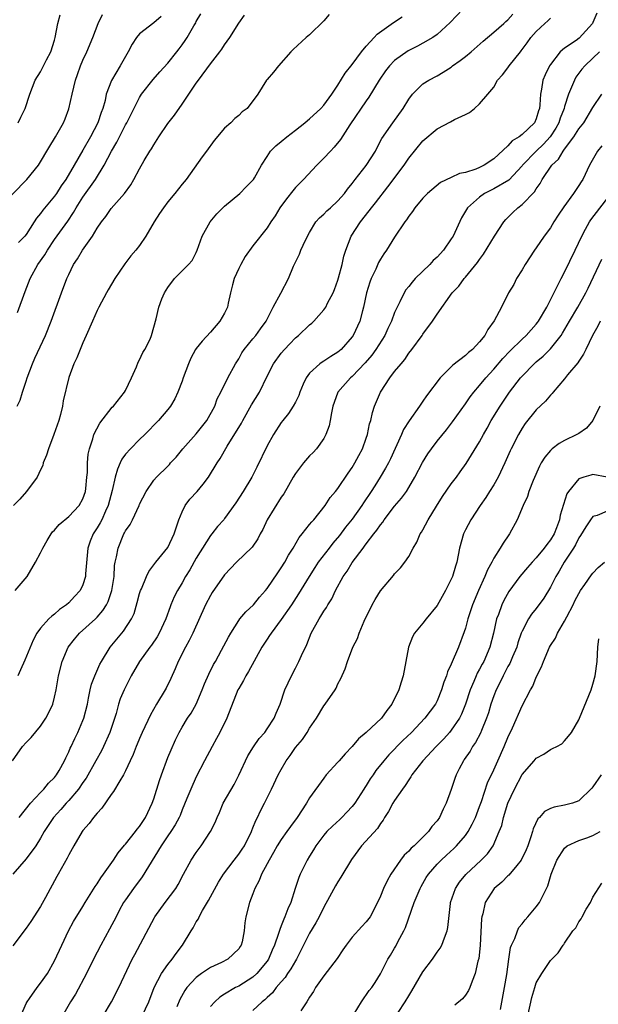
# Model space of a CAD drawing. Units: inches. Extents: x 2577000 to 2580000, y 1560000 to 1562081.
# Drawn here: x 2578294 to 2578376, y 1560527 to 1560666 of the extents above; entities that cross this region are included whole.
import ezdxf

# ---------------------------------------------------------------- set-up
doc = ezdxf.new("R2010")
doc.units = ezdxf.units.IN
doc.header["$MEASUREMENT"] = 0
doc.layers.add('LD25771560_2ft', color=8, linetype='Continuous')

msp = doc.modelspace()

# ---------------------------------------------------------------- linework, layer by layer
at = {"layer": 'LD25771560_2ft'}
for points, elevation in [([(2578291.12, 1560639), (2578295.07, 1560643), (2578296.71, 1560645), (2578298.31, 1560647.69), (2578299, 1560648.76), (2578299.14, 1560649), (2578300.25, 1560651), (2578300.48, 1560651.52), (2578301, 1560652.93), (2578301.46, 1560655), (2578301.94, 1560657), (2578302.22, 1560657.78), (2578302.67, 1560659), (2578303, 1560659.83), (2578303.57, 1560661), (2578304.4, 1560663), (2578305.13, 1560665), (2578305.75, 1560666.25)], 8492), ([(2578293.06, 1560561), (2578294.46, 1560563), (2578295, 1560563.58), (2578295.71, 1560564.29), (2578297, 1560565.88), (2578297.75, 1560567), (2578298.18, 1560567.82), (2578298.73, 1560569), (2578299, 1560569.97), (2578299.24, 1560571), (2578299.57, 1560573), (2578300.08, 1560575), (2578300.93, 1560577), (2578301.83, 1560578.17), (2578302.53, 1560579), (2578304.76, 1560581), (2578305, 1560581.23), (2578305.83, 1560582.17), (2578306.32, 1560583), (2578306.55, 1560583.45), (2578307.09, 1560585), (2578307.4, 1560587), (2578307.48, 1560588.52), (2578307.57, 1560589), (2578307.76, 1560589.76), (2578307.96, 1560591), (2578308.78, 1560593), (2578308.87, 1560593.13), (2578309, 1560593.44), (2578309.66, 1560594.34), (2578310, 1560595), (2578310.92, 1560597), (2578311, 1560597.21), (2578311.91, 1560599), (2578313, 1560600.56), (2578313.37, 1560601), (2578315, 1560602.57), (2578315.21, 1560602.79), (2578315.38, 1560603), (2578316.16, 1560603.84), (2578317.11, 1560605), (2578319, 1560607.09), (2578320.51, 1560609), (2578321.62, 1560611), (2578321.97, 1560612.03), (2578322.49, 1560613), (2578323.46, 1560615), (2578324.54, 1560617), (2578325, 1560617.7), (2578325.45, 1560618.55), (2578325.76, 1560619), (2578327, 1560620.53), (2578327.4, 1560621), (2578328.07, 1560621.93), (2578328.87, 1560623), (2578329, 1560623.29), (2578329.87, 1560625), (2578330.94, 1560626.94), (2578332.04, 1560629), (2578332.74, 1560630.74), (2578333.57, 1560632.43), (2578333.77, 1560633), (2578334.43, 1560634.43), (2578335, 1560635.49), (2578335.9, 1560637), (2578336.41, 1560637.59), (2578337, 1560638.09), (2578337.45, 1560638.55), (2578337.96, 1560639), (2578339, 1560639.96), (2578339.92, 1560641), (2578340.37, 1560641.63), (2578341, 1560642.4), (2578341.45, 1560643), (2578343, 1560644.98), (2578344.28, 1560647), (2578344.52, 1560647.48), (2578345.21, 1560648.79), (2578346.76, 1560651), (2578348.2, 1560653), (2578349, 1560654.32), (2578349.52, 1560655), (2578351, 1560656.47), (2578351.81, 1560657), (2578353, 1560657.62), (2578353.87, 1560658.13), (2578355, 1560658.85), (2578355.18, 1560659), (2578356.25, 1560659.75), (2578357, 1560660.34), (2578357.8, 1560661), (2578359.49, 1560662.51), (2578361, 1560663.76), (2578362.41, 1560665), (2578362.71, 1560665.29), (2578363, 1560665.52), (2578363.69, 1560666.31)], 8478), ([(2578375.56, 1560666.44), (2578375, 1560665.12), (2578374.93, 1560665), (2578373.06, 1560662.94), (2578372.61, 1560662.61), (2578371, 1560661.53), (2578370.38, 1560661), (2578369, 1560659.2), (2578368.87, 1560659), (2578368.26, 1560657.74), (2578367.94, 1560657), (2578367.74, 1560655.74), (2578367.57, 1560655), (2578367.51, 1560653.51), (2578367.43, 1560653), (2578367.31, 1560652.69), (2578367, 1560651.56), (2578366.75, 1560651), (2578365, 1560649.32), (2578364.58, 1560649), (2578363.58, 1560648.42), (2578363, 1560647.74), (2578361, 1560645.88), (2578359.66, 1560645), (2578359, 1560644.68), (2578358.46, 1560644.46), (2578357, 1560643.99), (2578356.16, 1560643.84), (2578355, 1560643.26), (2578353.46, 1560642.54), (2578351.62, 1560641), (2578351, 1560640.33), (2578349.85, 1560639), (2578349.53, 1560638.47), (2578349, 1560637.82), (2578348.7, 1560637.3), (2578348.44, 1560637), (2578347, 1560634.87), (2578345.84, 1560633), (2578345.48, 1560632.52), (2578345, 1560631.77), (2578344.74, 1560631.26), (2578344.33, 1560630.33), (2578343.68, 1560629), (2578343.48, 1560628.52), (2578343.03, 1560627), (2578342.63, 1560625), (2578342.48, 1560624.48), (2578342.08, 1560623), (2578341.15, 1560621), (2578341, 1560620.78), (2578339.44, 1560619), (2578339, 1560618.63), (2578337.98, 1560618.02), (2578337, 1560617.36), (2578336.76, 1560617.24), (2578336.45, 1560617), (2578335, 1560615.68), (2578334.49, 1560615), (2578334.11, 1560614.11), (2578333.61, 1560613), (2578333.46, 1560612.54), (2578333, 1560611.6), (2578332.66, 1560611), (2578332.02, 1560609.98), (2578331.22, 1560609), (2578331, 1560608.7), (2578329.9, 1560607), (2578329, 1560605.42), (2578327.57, 1560602.43), (2578326.83, 1560601), (2578325.61, 1560599), (2578324.6, 1560597.4), (2578323, 1560595.16), (2578322.87, 1560595), (2578321.98, 1560594.02), (2578321.19, 1560593), (2578321, 1560592.78), (2578319.89, 1560591), (2578319.54, 1560590.46), (2578319, 1560589.57), (2578318.07, 1560587.93), (2578317.5, 1560587), (2578317, 1560586.11), (2578316.34, 1560585), (2578315.9, 1560584.1), (2578315.43, 1560583), (2578315.31, 1560582.69), (2578314.7, 1560581), (2578313.78, 1560579), (2578313.5, 1560578.5), (2578312.69, 1560577.31), (2578312.44, 1560577), (2578310.97, 1560575), (2578309.83, 1560573), (2578309, 1560571.39), (2578308.81, 1560571), (2578308.28, 1560569.72), (2578308.03, 1560569), (2578307.67, 1560567.67), (2578306.78, 1560565), (2578305.89, 1560563), (2578305.6, 1560562.4), (2578304.84, 1560561), (2578303.46, 1560558.54), (2578303, 1560557.92), (2578302.37, 1560557), (2578301, 1560555.39), (2578300.64, 1560555), (2578299.89, 1560554.11), (2578298.87, 1560553), (2578298.11, 1560551.89), (2578297.54, 1560551), (2578297, 1560550.08), (2578296.33, 1560549), (2578295, 1560547.17), (2578293.09, 1560545)], 8474), ([(2578337.76, 1560666.24), (2578337, 1560665.38), (2578335, 1560663.38), (2578334.53, 1560663), (2578332.68, 1560661.32), (2578332.37, 1560661), (2578330.6, 1560659), (2578329.89, 1560658.11), (2578329, 1560657.09), (2578328.93, 1560657), (2578327.7, 1560655), (2578326.18, 1560653), (2578325.49, 1560652.51), (2578325, 1560652.03), (2578324.43, 1560651.57), (2578323.86, 1560651), (2578323, 1560650.22), (2578321.53, 1560648.47), (2578320.46, 1560647), (2578319.83, 1560646.17), (2578317.58, 1560643), (2578317, 1560642.31), (2578315.97, 1560641), (2578315, 1560639.85), (2578314.36, 1560639), (2578313.83, 1560638.17), (2578313.05, 1560637), (2578311.9, 1560635), (2578311, 1560633.69), (2578310.48, 1560633), (2578309.78, 1560632.22), (2578308.92, 1560631.08), (2578307.49, 1560629), (2578306.56, 1560627.44), (2578306.31, 1560627), (2578305.23, 1560625), (2578305, 1560624.51), (2578304.33, 1560623), (2578303.48, 1560621), (2578303, 1560619.93), (2578302.15, 1560617.85), (2578301.73, 1560617), (2578301, 1560615.06), (2578300.22, 1560611.78), (2578300.11, 1560611), (2578299.84, 1560609.84), (2578299.6, 1560609), (2578298.89, 1560607), (2578298.12, 1560605), (2578297.88, 1560604.12), (2578297.41, 1560603), (2578297.34, 1560602.66), (2578297, 1560602.02), (2578296.52, 1560601), (2578295.03, 1560598.97), (2578294.11, 1560597.9), (2578293.19, 1560597)], 8484), ([(2578293.73, 1560611), (2578294.14, 1560611.86), (2578294.45, 1560613), (2578295, 1560614.53), (2578295.14, 1560615), (2578295.88, 1560617), (2578296.22, 1560617.78), (2578297.71, 1560621), (2578298.5, 1560623), (2578299.98, 1560627), (2578300.75, 1560629), (2578301, 1560629.58), (2578301.69, 1560631), (2578302.22, 1560631.78), (2578302.93, 1560633), (2578304.33, 1560635), (2578305, 1560636.11), (2578305.6, 1560637), (2578306.22, 1560637.78), (2578307, 1560638.87), (2578308.89, 1560641), (2578309.76, 1560642.24), (2578310.21, 1560643), (2578311, 1560644.5), (2578311.65, 1560645.65), (2578312.44, 1560647), (2578312.67, 1560647.33), (2578313, 1560647.88), (2578313.71, 1560649), (2578315, 1560650.87), (2578315.93, 1560652.07), (2578317, 1560653.6), (2578319, 1560656.56), (2578319.31, 1560657), (2578321, 1560659.28), (2578322.34, 1560661), (2578322.62, 1560661.38), (2578323, 1560661.97), (2578323.72, 1560663), (2578325, 1560665.02), (2578325.82, 1560666.18)], 8486), ([(2578293.77, 1560624.23), (2578294.83, 1560627.17), (2578295.57, 1560629), (2578296.65, 1560631), (2578297.63, 1560632.37), (2578297.98, 1560633), (2578299, 1560634.51), (2578300.87, 1560637.13), (2578301.69, 1560638.31), (2578302.07, 1560639), (2578303, 1560640.49), (2578304.79, 1560643), (2578306.01, 1560645), (2578307.04, 1560647), (2578307.77, 1560648.23), (2578308.16, 1560649), (2578308.46, 1560649.55), (2578309, 1560650.68), (2578309.19, 1560651), (2578311, 1560654.56), (2578311.29, 1560655), (2578312.9, 1560657.1), (2578313.84, 1560658.16), (2578315, 1560659.41), (2578316.24, 1560661), (2578316.59, 1560661.41), (2578317, 1560661.96), (2578317.43, 1560662.57), (2578317.7, 1560663), (2578318.67, 1560664.67), (2578318.92, 1560665.08), (2578319, 1560665.26), (2578319.63, 1560666.37)], 8488), ([(2578356.63, 1560667), (2578354.86, 1560665.14), (2578353, 1560663.43), (2578352.41, 1560663), (2578351, 1560662.2), (2578350.22, 1560661.78), (2578348.89, 1560661.11), (2578347, 1560659.77), (2578346.26, 1560659), (2578345.71, 1560658.29), (2578344.81, 1560657), (2578343.38, 1560654.62), (2578343, 1560654.1), (2578340.7, 1560650.7), (2578339.38, 1560648.62), (2578338.47, 1560647.53), (2578337.94, 1560647), (2578337, 1560646), (2578336.01, 1560645), (2578334.12, 1560643), (2578333, 1560641.87), (2578332.61, 1560641.39), (2578331.73, 1560640.27), (2578330.79, 1560639), (2578330.12, 1560637.88), (2578329.52, 1560637), (2578329, 1560636.19), (2578327, 1560633.62), (2578325.89, 1560632.11), (2578325.27, 1560631), (2578325, 1560630.45), (2578324.37, 1560629), (2578324.11, 1560628.11), (2578323.85, 1560627), (2578323.52, 1560625.52), (2578323.42, 1560625), (2578323, 1560624.15), (2578322.35, 1560623), (2578321, 1560621.47), (2578319.81, 1560620.19), (2578319, 1560619.15), (2578318.9, 1560619), (2578318.24, 1560617.76), (2578317.91, 1560617), (2578317.15, 1560615), (2578317, 1560614.53), (2578316.41, 1560613), (2578315.97, 1560612.03), (2578315.35, 1560611), (2578315, 1560610.56), (2578313.69, 1560609), (2578311.75, 1560607), (2578311, 1560606.32), (2578309.7, 1560605), (2578309, 1560604.23), (2578308.48, 1560603.52), (2578308.27, 1560603), (2578307.86, 1560602.14), (2578307.53, 1560601), (2578307.13, 1560599.13), (2578306.58, 1560597), (2578306.18, 1560596.18), (2578305.65, 1560595), (2578305.43, 1560594.57), (2578305, 1560593.85), (2578304.44, 1560593), (2578304.04, 1560591.96), (2578303.7, 1560591), (2578303.38, 1560587.38), (2578303.37, 1560587), (2578303, 1560585.82), (2578302.6, 1560585), (2578301.81, 1560584.19), (2578301, 1560583.29), (2578300.69, 1560583), (2578299.69, 1560582.31), (2578299, 1560581.66), (2578298.61, 1560581.39), (2578298.2, 1560581), (2578297, 1560579.68), (2578296.5, 1560579), (2578295.97, 1560578.03), (2578294.81, 1560575.19), (2578294.19, 1560573.81), (2578293.81, 1560573)], 8480), ([(2578293.88, 1560651), (2578294.23, 1560651.77), (2578294.86, 1560653), (2578295.5, 1560655), (2578296.28, 1560657), (2578297, 1560658.19), (2578297.85, 1560659.85), (2578298.47, 1560661), (2578299, 1560662.66), (2578299.09, 1560663), (2578299.47, 1560665), (2578299.79, 1560666.21)], 8494), ([(2578293.44, 1560585), (2578295.11, 1560587), (2578296.3, 1560589), (2578297, 1560590.31), (2578297.32, 1560591), (2578297.94, 1560592.06), (2578298.51, 1560593), (2578298.72, 1560593.28), (2578299, 1560593.54), (2578299.66, 1560594.34), (2578301, 1560595.43), (2578302.49, 1560597), (2578303, 1560597.93), (2578303.36, 1560599), (2578303.41, 1560599.41), (2578303.55, 1560601), (2578303.64, 1560601.64), (2578303.66, 1560603), (2578303.75, 1560604.25), (2578303.94, 1560605), (2578304.4, 1560606.4), (2578304.56, 1560607), (2578305.37, 1560608.63), (2578307.15, 1560610.85), (2578307.31, 1560611), (2578308.88, 1560613), (2578309, 1560613.22), (2578309.86, 1560615), (2578310.55, 1560616.55), (2578310.8, 1560617.2), (2578311, 1560617.56), (2578311.44, 1560618.56), (2578311.74, 1560619), (2578312.47, 1560620.47), (2578312.7, 1560621), (2578313.32, 1560623.32), (2578313.72, 1560625), (2578314.14, 1560626.14), (2578314.51, 1560627), (2578315, 1560627.75), (2578315.93, 1560629), (2578317.92, 1560631), (2578318.42, 1560631.58), (2578319, 1560632.68), (2578319.15, 1560633), (2578319.84, 1560635), (2578320.94, 1560637), (2578321.88, 1560638.12), (2578322.77, 1560639), (2578323, 1560639.22), (2578325.16, 1560641), (2578326.05, 1560641.95), (2578327, 1560642.87), (2578327.1, 1560643), (2578327.24, 1560643.24), (2578328.22, 1560645), (2578329, 1560646.25), (2578329.5, 1560647), (2578330.25, 1560647.75), (2578331, 1560648.34), (2578331.77, 1560649), (2578333, 1560649.93), (2578334.34, 1560651), (2578334.69, 1560651.31), (2578335, 1560651.53), (2578336.59, 1560653), (2578337, 1560653.46), (2578338.13, 1560655), (2578339, 1560656.3), (2578340.03, 1560657.97), (2578341, 1560659.2), (2578342.34, 1560661), (2578343, 1560661.77), (2578344.12, 1560663), (2578344.53, 1560663.47), (2578346.85, 1560665.15), (2578348.07, 1560665.93)], 8482), ([(2578314.03, 1560665.97), (2578313, 1560665.07), (2578311, 1560663.54), (2578310.57, 1560663), (2578309.93, 1560662.07), (2578309.41, 1560661), (2578309, 1560660.33), (2578308.26, 1560659), (2578307.05, 1560656.95), (2578306.29, 1560655), (2578306.12, 1560654.12), (2578305.8, 1560653), (2578305.58, 1560652.42), (2578305.12, 1560651), (2578304.05, 1560649), (2578303, 1560647.12), (2578301.77, 1560645), (2578300.57, 1560643), (2578299.93, 1560642.07), (2578299.26, 1560641), (2578299, 1560640.63), (2578297.32, 1560638.68), (2578297, 1560638.19), (2578296.45, 1560637.55), (2578296.12, 1560637), (2578295, 1560635.24), (2578294.81, 1560635), (2578293.91, 1560634.09)], 8490), ([(2578293.99, 1560553), (2578295.58, 1560555), (2578297, 1560556.51), (2578297.49, 1560557), (2578298.14, 1560557.86), (2578299, 1560558.66), (2578299.26, 1560559), (2578299.63, 1560559.63), (2578300.38, 1560561), (2578300.57, 1560561.43), (2578301, 1560562.24), (2578301.22, 1560562.78), (2578301.34, 1560563), (2578301.86, 1560564.14), (2578302.29, 1560565), (2578303, 1560566.66), (2578303.13, 1560567), (2578303.63, 1560569), (2578303.81, 1560569.81), (2578304.03, 1560571), (2578304.2, 1560571.8), (2578304.67, 1560573), (2578305.4, 1560574.6), (2578305.62, 1560575), (2578306.83, 1560577), (2578308.5, 1560579), (2578308.74, 1560579.26), (2578309.87, 1560581), (2578310.23, 1560581.77), (2578310.68, 1560583.32), (2578311, 1560584.58), (2578311.13, 1560585), (2578311.25, 1560585.25), (2578311.97, 1560587), (2578312.29, 1560587.71), (2578313.3, 1560589), (2578315, 1560591.07), (2578315.89, 1560593), (2578316.15, 1560593.85), (2578316.52, 1560595), (2578317, 1560596.12), (2578317.45, 1560597), (2578318.11, 1560597.89), (2578319.13, 1560599), (2578319.97, 1560600.03), (2578320.71, 1560601), (2578321.95, 1560603), (2578322.37, 1560603.63), (2578323.37, 1560605.37), (2578325.37, 1560608.63), (2578325.55, 1560609), (2578326.82, 1560611.18), (2578327.92, 1560613), (2578329, 1560615.25), (2578329.9, 1560617), (2578331, 1560618.47), (2578331.44, 1560619), (2578332.21, 1560619.79), (2578333, 1560620.65), (2578333.43, 1560621), (2578335, 1560622.49), (2578335.29, 1560622.71), (2578335.58, 1560623), (2578337, 1560624.59), (2578337.27, 1560625), (2578337.52, 1560625.52), (2578338.32, 1560627), (2578338.52, 1560627.48), (2578339, 1560628.77), (2578339.1, 1560629.1), (2578339.6, 1560631), (2578339.84, 1560632.16), (2578340.11, 1560633), (2578340.88, 1560635), (2578342.16, 1560637), (2578343.43, 1560638.57), (2578343.74, 1560639), (2578344.3, 1560639.7), (2578346.05, 1560641.95), (2578348.35, 1560645), (2578349, 1560645.97), (2578351, 1560648.43), (2578353, 1560650.14), (2578354.88, 1560651.12), (2578355.44, 1560651.44), (2578357, 1560652.16), (2578357.56, 1560652.45), (2578358.28, 1560653), (2578359, 1560653.66), (2578360.18, 1560655), (2578361, 1560656.02), (2578361.54, 1560657), (2578362.25, 1560657.75), (2578363, 1560658.75), (2578363.16, 1560659), (2578364.76, 1560661), (2578364.87, 1560661.13), (2578365.72, 1560662.28), (2578366.24, 1560663), (2578367, 1560663.87), (2578368.22, 1560665), (2578368.64, 1560665.36), (2578369, 1560665.72)], 8476), ([(2578375.91, 1560661), (2578375, 1560660.1), (2578373.83, 1560659), (2578373.45, 1560658.55), (2578372.6, 1560657.4), (2578372.38, 1560657), (2578371.99, 1560655.99), (2578371.54, 1560655), (2578371, 1560653.3), (2578370.92, 1560653), (2578370.37, 1560651.63), (2578370.18, 1560651), (2578369.76, 1560650.24), (2578368.96, 1560649), (2578368.03, 1560647.97), (2578366.99, 1560647), (2578365.07, 1560645), (2578365, 1560644.91), (2578363.11, 1560642.89), (2578361, 1560641.66), (2578360.55, 1560641.45), (2578359.67, 1560641), (2578359, 1560640.51), (2578357.3, 1560639), (2578356.43, 1560637.57), (2578355.25, 1560635), (2578355, 1560634.6), (2578353.89, 1560633), (2578353, 1560632.04), (2578352.45, 1560631.55), (2578351.96, 1560631), (2578349.92, 1560629), (2578349.49, 1560628.51), (2578349, 1560627.87), (2578348.6, 1560627.4), (2578348.34, 1560627), (2578347.74, 1560625.74), (2578347.34, 1560625), (2578347, 1560624.23), (2578346.56, 1560623), (2578346.04, 1560621.96), (2578345.61, 1560621), (2578344.33, 1560619), (2578343.78, 1560618.22), (2578342.86, 1560617.14), (2578341, 1560615.2), (2578340.75, 1560615), (2578338.99, 1560613), (2578338.45, 1560611.55), (2578338.29, 1560611), (2578338.09, 1560610.09), (2578337.91, 1560609), (2578337.76, 1560608.24), (2578337.3, 1560607), (2578337, 1560606.45), (2578335.97, 1560605), (2578335.51, 1560604.49), (2578335, 1560603.99), (2578334.14, 1560603), (2578333, 1560601.52), (2578332.68, 1560601), (2578331.34, 1560598.66), (2578331, 1560598.17), (2578329.02, 1560595), (2578328.38, 1560593.62), (2578328.03, 1560593), (2578327.69, 1560592.31), (2578326.87, 1560591.13), (2578324.67, 1560589), (2578323, 1560587.21), (2578321.25, 1560584.75), (2578321, 1560584.33), (2578320.32, 1560583), (2578318.51, 1560579), (2578318.02, 1560577.98), (2578317.47, 1560577), (2578316.46, 1560575), (2578316.03, 1560573.97), (2578315.4, 1560572.6), (2578314.75, 1560571.25), (2578314.6, 1560571), (2578313.39, 1560569), (2578312.52, 1560567.48), (2578311.36, 1560565), (2578311, 1560564.15), (2578310.67, 1560563.33), (2578310.52, 1560563), (2578310.11, 1560561.89), (2578309.66, 1560561), (2578309, 1560559.58), (2578308.71, 1560559), (2578308.19, 1560558.19), (2578307.33, 1560556.67), (2578307, 1560556.25), (2578305.69, 1560554.31), (2578305, 1560553.61), (2578304.5, 1560553), (2578303.87, 1560552.13), (2578303, 1560551.15), (2578302.89, 1560551), (2578301.71, 1560549), (2578301, 1560547.74), (2578300.76, 1560547.24), (2578299.49, 1560545), (2578299.31, 1560544.69), (2578297.72, 1560541.72), (2578297, 1560540.42), (2578295.66, 1560538.34), (2578295, 1560537.37), (2578293.12, 1560534.88)], 8472), ([(2578294.25, 1560525), (2578295, 1560526.75), (2578295.13, 1560527), (2578295.48, 1560527.48), (2578296.53, 1560529), (2578297, 1560529.62), (2578297.98, 1560531), (2578299, 1560532.78), (2578300, 1560535), (2578300.96, 1560537), (2578301.69, 1560538.31), (2578303, 1560540.43), (2578303.33, 1560541), (2578304.72, 1560543.28), (2578305, 1560543.66), (2578305.52, 1560544.48), (2578305.91, 1560545), (2578307.33, 1560547), (2578307.99, 1560548.01), (2578308.89, 1560549.11), (2578309, 1560549.22), (2578310.41, 1560551), (2578310.65, 1560551.35), (2578311, 1560551.73), (2578311.84, 1560553), (2578312.79, 1560555), (2578313, 1560555.61), (2578313.79, 1560558.21), (2578314.07, 1560559), (2578315, 1560561.45), (2578315.45, 1560562.55), (2578316.06, 1560563.94), (2578316.59, 1560565), (2578317, 1560565.72), (2578317.78, 1560567), (2578318.27, 1560567.73), (2578318.97, 1560569), (2578319.85, 1560571), (2578320.17, 1560571.83), (2578320.77, 1560573.23), (2578321.44, 1560574.56), (2578321.71, 1560575), (2578322.58, 1560576.58), (2578323.55, 1560578.45), (2578323.87, 1560579), (2578325, 1560580.78), (2578325.16, 1560581), (2578325.99, 1560582.01), (2578327.06, 1560583), (2578327.93, 1560584.07), (2578328.75, 1560585), (2578329, 1560585.31), (2578330.5, 1560587.5), (2578331, 1560588.19), (2578331.5, 1560589), (2578332.02, 1560589.98), (2578332.66, 1560591), (2578333.51, 1560592.49), (2578333.96, 1560593), (2578335, 1560594.31), (2578335.29, 1560594.71), (2578335.58, 1560595), (2578337.2, 1560597), (2578337.89, 1560598.11), (2578338.67, 1560599), (2578339, 1560599.41), (2578340.44, 1560601.56), (2578341, 1560602.34), (2578341.4, 1560603), (2578341.94, 1560604.06), (2578342.46, 1560605), (2578343, 1560606.51), (2578343.17, 1560607), (2578343.47, 1560608.53), (2578343.62, 1560609), (2578343.87, 1560610.13), (2578344.15, 1560611), (2578345.01, 1560613), (2578346.34, 1560615), (2578347, 1560615.88), (2578347.91, 1560617), (2578348.42, 1560617.58), (2578349, 1560618.48), (2578349.42, 1560619), (2578350.89, 1560621), (2578351, 1560621.18), (2578352.36, 1560623), (2578353, 1560624.01), (2578355.13, 1560627), (2578356.05, 1560627.95), (2578356.83, 1560629), (2578357, 1560629.19), (2578358.72, 1560631.28), (2578359, 1560631.7), (2578359.54, 1560632.46), (2578361.09, 1560635), (2578362.42, 1560637), (2578362.68, 1560637.32), (2578363.68, 1560638.32), (2578364.39, 1560639), (2578365, 1560639.47), (2578366.74, 1560641.26), (2578367, 1560641.69), (2578367.56, 1560642.44), (2578367.85, 1560643), (2578369.21, 1560645), (2578370.13, 1560645.87), (2578370.81, 1560647), (2578370.9, 1560647.1), (2578371, 1560647.25), (2578372.31, 1560649), (2578373, 1560650.11), (2578373.69, 1560651), (2578375, 1560653.15), (2578376.27, 1560655)], 8470), ([(2578376.25, 1560647.75), (2578375.62, 1560647), (2578374.49, 1560645), (2578373.56, 1560643), (2578373.33, 1560642.67), (2578373, 1560642.12), (2578372.25, 1560641), (2578370.87, 1560639.13), (2578370.07, 1560637.93), (2578369.48, 1560637), (2578369, 1560636.18), (2578368.12, 1560635), (2578367, 1560633.34), (2578366.75, 1560633), (2578365.44, 1560631), (2578365, 1560630.26), (2578364.22, 1560629), (2578363.81, 1560628.19), (2578363.08, 1560627), (2578362.09, 1560625), (2578361.07, 1560623.07), (2578360.16, 1560621.84), (2578359.75, 1560621), (2578359, 1560620.08), (2578357.98, 1560619), (2578357.43, 1560618.57), (2578357, 1560618.17), (2578355.21, 1560616.79), (2578353.45, 1560615), (2578351.52, 1560612.48), (2578351, 1560611.7), (2578350.69, 1560611.31), (2578350.49, 1560611), (2578349.05, 1560608.95), (2578348.27, 1560607.73), (2578347.97, 1560607), (2578346.4, 1560603.6), (2578346.12, 1560603), (2578345.73, 1560602.27), (2578344.98, 1560601), (2578344.21, 1560599.79), (2578343.71, 1560599), (2578342.62, 1560597.38), (2578342.38, 1560597), (2578341, 1560595.08), (2578340.07, 1560593.93), (2578339.21, 1560592.79), (2578338.3, 1560591.7), (2578337.75, 1560591), (2578336.22, 1560589), (2578335.73, 1560588.27), (2578334.92, 1560587), (2578333.45, 1560584.55), (2578332.43, 1560583), (2578331, 1560580.92), (2578329.56, 1560579), (2578329.35, 1560578.65), (2578329, 1560578.16), (2578328.54, 1560577.46), (2578328.26, 1560577), (2578326.39, 1560573.61), (2578326, 1560573), (2578325.67, 1560572.33), (2578325, 1560571.2), (2578324.89, 1560571), (2578323.31, 1560567), (2578322.32, 1560565), (2578321.87, 1560564.13), (2578321.23, 1560563), (2578320.17, 1560561), (2578319, 1560558.73), (2578318.22, 1560557), (2578317.69, 1560555.69), (2578317, 1560554.06), (2578316.71, 1560553.29), (2578316.58, 1560553), (2578316.03, 1560551.97), (2578315.42, 1560551), (2578315, 1560550.41), (2578314.06, 1560549), (2578311.37, 1560544.63), (2578310.15, 1560543), (2578309, 1560541.4), (2578308.74, 1560541), (2578308.12, 1560539.88), (2578307.68, 1560539), (2578306.76, 1560537.24), (2578305.51, 1560535), (2578304.49, 1560533), (2578303.51, 1560531), (2578301.94, 1560528.06), (2578301.26, 1560527), (2578300.12, 1560525)], 8468), ([(2578305.88, 1560525), (2578307.02, 1560527), (2578308.05, 1560529), (2578309.96, 1560533), (2578310.31, 1560533.69), (2578313.1, 1560538.9), (2578313.17, 1560539), (2578314.62, 1560541), (2578316.1, 1560543), (2578316.46, 1560543.54), (2578317.21, 1560545), (2578318.28, 1560547), (2578319, 1560548.07), (2578319.67, 1560549), (2578321, 1560551), (2578321.69, 1560552.31), (2578321.95, 1560553), (2578322.28, 1560553.72), (2578322.82, 1560555), (2578324.33, 1560557.67), (2578325.02, 1560558.98), (2578326.29, 1560561.71), (2578327.06, 1560562.94), (2578327.88, 1560564.12), (2578328.67, 1560565), (2578329, 1560565.48), (2578329.99, 1560567), (2578330.27, 1560567.73), (2578330.86, 1560569), (2578331.52, 1560571), (2578331.97, 1560571.97), (2578332.43, 1560573), (2578333, 1560574.04), (2578333.49, 1560575), (2578333.84, 1560575.84), (2578334.59, 1560577.41), (2578335.24, 1560579), (2578336.34, 1560581), (2578336.6, 1560581.4), (2578337, 1560582.09), (2578337.37, 1560582.63), (2578337.58, 1560583), (2578338.14, 1560583.86), (2578338.67, 1560585), (2578339.75, 1560587), (2578340.28, 1560587.72), (2578341, 1560588.94), (2578342.54, 1560591), (2578342.75, 1560591.25), (2578343, 1560591.61), (2578344.06, 1560593), (2578344.49, 1560593.51), (2578345, 1560594.28), (2578345.33, 1560594.67), (2578345.54, 1560595), (2578347, 1560596.89), (2578347.98, 1560598.02), (2578348.66, 1560599), (2578349, 1560599.56), (2578349.84, 1560601), (2578350.93, 1560603.07), (2578351.7, 1560604.3), (2578352.2, 1560605), (2578353, 1560606.07), (2578354.32, 1560607.68), (2578355.19, 1560608.81), (2578357, 1560611.35), (2578357.67, 1560612.33), (2578358.19, 1560613), (2578359, 1560613.91), (2578359.87, 1560615), (2578361, 1560616.23), (2578362.27, 1560617.73), (2578363.24, 1560618.76), (2578365, 1560620.48), (2578365.55, 1560621), (2578367, 1560622.6), (2578367.18, 1560622.82), (2578367.31, 1560623), (2578368.48, 1560625), (2578369, 1560626), (2578370.06, 1560628.06), (2578370.52, 1560629), (2578371, 1560629.91), (2578372.49, 1560633), (2578373.41, 1560635), (2578373.96, 1560635.96), (2578374.52, 1560637), (2578374.71, 1560637.29), (2578377.56, 1560641)], 8466), ([(2578311.38, 1560525), (2578312.3, 1560527), (2578313.05, 1560529), (2578314.09, 1560531), (2578315, 1560532.28), (2578315.6, 1560533), (2578316.18, 1560533.82), (2578317.08, 1560535), (2578318.26, 1560537), (2578318.55, 1560537.45), (2578319, 1560538.28), (2578319.3, 1560538.7), (2578319.39, 1560539), (2578319.88, 1560539.88), (2578320.72, 1560541.28), (2578322.13, 1560543.87), (2578322.83, 1560545), (2578324.37, 1560547), (2578325, 1560547.8), (2578325.49, 1560548.51), (2578325.79, 1560549), (2578326.78, 1560551), (2578326.83, 1560551.17), (2578327, 1560551.54), (2578327.41, 1560552.59), (2578327.65, 1560553), (2578328.06, 1560553.94), (2578328.64, 1560555), (2578329.63, 1560557), (2578330.58, 1560559), (2578331, 1560559.77), (2578331.71, 1560561), (2578332.25, 1560561.75), (2578333, 1560562.86), (2578333.99, 1560564.01), (2578334.65, 1560565), (2578335, 1560565.58), (2578335.99, 1560567), (2578337, 1560568.75), (2578337.2, 1560569), (2578338.59, 1560571), (2578338.74, 1560571.26), (2578339, 1560571.87), (2578339.42, 1560572.58), (2578340.02, 1560573.98), (2578340.33, 1560575), (2578341.08, 1560577), (2578341.74, 1560578.26), (2578341.98, 1560579), (2578342.71, 1560580.71), (2578343.83, 1560583), (2578344.25, 1560583.75), (2578345.02, 1560584.98), (2578346.85, 1560587.15), (2578347, 1560587.37), (2578347.81, 1560588.19), (2578348.46, 1560589), (2578349, 1560589.8), (2578349.64, 1560591), (2578350.15, 1560591.85), (2578350.61, 1560593), (2578350.78, 1560593.22), (2578351, 1560593.58), (2578351.75, 1560595), (2578352.92, 1560596.92), (2578353.75, 1560598.25), (2578355, 1560600.07), (2578355.72, 1560601), (2578356.27, 1560601.73), (2578357.08, 1560602.92), (2578359, 1560605.98), (2578359.53, 1560607), (2578360.07, 1560607.93), (2578360.65, 1560609), (2578361.88, 1560611), (2578363.22, 1560613), (2578364.77, 1560615), (2578365, 1560615.26), (2578366.71, 1560617), (2578367, 1560617.27), (2578367.95, 1560618.05), (2578369, 1560619.09), (2578370.51, 1560621), (2578370.71, 1560621.29), (2578371.68, 1560623), (2578372.88, 1560625), (2578374, 1560627), (2578374.33, 1560627.67), (2578376.24, 1560631.76)], 8464), ([(2578376.01, 1560623), (2578375.68, 1560622.32), (2578374.91, 1560621), (2578373.97, 1560619), (2578373.67, 1560618.33), (2578373, 1560617.35), (2578372.87, 1560617.13), (2578371.42, 1560615.42), (2578371, 1560614.89), (2578369.37, 1560613), (2578369.22, 1560612.78), (2578369, 1560612.58), (2578368.29, 1560611.71), (2578367, 1560610.51), (2578365.45, 1560608.55), (2578365, 1560607.89), (2578364.48, 1560607), (2578363.46, 1560605), (2578363.31, 1560604.69), (2578362.56, 1560603), (2578361.6, 1560601), (2578361, 1560599.94), (2578360.41, 1560599), (2578359.88, 1560598.12), (2578359.08, 1560597), (2578357.74, 1560595), (2578357, 1560593.56), (2578356.74, 1560593), (2578356.17, 1560591), (2578355.99, 1560589.99), (2578355.76, 1560589), (2578355.57, 1560588.43), (2578355.16, 1560587), (2578355, 1560586.63), (2578354.16, 1560585), (2578353, 1560582.9), (2578351.46, 1560581), (2578351, 1560580.4), (2578349.81, 1560579), (2578349.52, 1560578.48), (2578348.97, 1560577), (2578348.22, 1560573), (2578347.92, 1560572.08), (2578347.58, 1560571), (2578346.62, 1560569), (2578345.91, 1560568.09), (2578345.17, 1560567), (2578343, 1560564.99), (2578341.92, 1560564.08), (2578341, 1560562.99), (2578340.02, 1560561.98), (2578339.16, 1560561), (2578339, 1560560.8), (2578337.35, 1560559), (2578337, 1560558.55), (2578335, 1560555.77), (2578334.56, 1560555), (2578333.24, 1560553), (2578332.28, 1560551.72), (2578331.79, 1560551), (2578331, 1560549.9), (2578330.41, 1560549), (2578329.92, 1560548.08), (2578329.27, 1560547), (2578329, 1560546.46), (2578328.21, 1560545), (2578327.87, 1560544.13), (2578327.26, 1560543), (2578327, 1560542.25), (2578326.53, 1560541), (2578326, 1560539), (2578325.84, 1560538.16), (2578325.76, 1560537), (2578325.46, 1560535.46), (2578325.35, 1560535), (2578325.22, 1560534.78), (2578325, 1560534.47), (2578323.44, 1560533), (2578322.55, 1560532.55), (2578321, 1560531.84), (2578319.75, 1560531), (2578319, 1560530.43), (2578317.69, 1560529), (2578317.4, 1560528.6), (2578316.69, 1560527.31), (2578316.28, 1560526.28)], 8462), ([(2578375.99, 1560611), (2578374.97, 1560609), (2578374.09, 1560607.91), (2578373, 1560607.16), (2578372.72, 1560607), (2578371, 1560606.19), (2578370.24, 1560605.76), (2578369.25, 1560605), (2578369, 1560604.78), (2578368.2, 1560603.8), (2578367.7, 1560603), (2578367.46, 1560602.54), (2578366.54, 1560600.54), (2578365.96, 1560599), (2578365.75, 1560598.25), (2578365.16, 1560597), (2578364.32, 1560595), (2578363.22, 1560593), (2578363.12, 1560592.88), (2578362.3, 1560591.7), (2578361.92, 1560591), (2578361, 1560589.57), (2578360.71, 1560589), (2578360.09, 1560587.91), (2578359.75, 1560587), (2578358.84, 1560585), (2578358.01, 1560583), (2578357.34, 1560581), (2578357, 1560579.72), (2578356.83, 1560579.17), (2578356.04, 1560577), (2578355, 1560574.61), (2578354.46, 1560573.54), (2578354.31, 1560573), (2578353.93, 1560572.07), (2578353.62, 1560571), (2578353, 1560569.47), (2578352.77, 1560569), (2578351.28, 1560567), (2578349.36, 1560565), (2578348.16, 1560563.84), (2578346.18, 1560561.82), (2578345.48, 1560561), (2578344.37, 1560559.63), (2578343.96, 1560559), (2578343.56, 1560558.44), (2578343, 1560557.53), (2578342.78, 1560557.22), (2578342.66, 1560557), (2578341.37, 1560555), (2578341, 1560554.53), (2578340.26, 1560553.74), (2578339.54, 1560553), (2578339.27, 1560552.73), (2578338.21, 1560551.79), (2578337.43, 1560551), (2578337, 1560550.48), (2578335.89, 1560549), (2578335.56, 1560548.44), (2578335, 1560547.56), (2578334.66, 1560547), (2578333.65, 1560545), (2578333.47, 1560544.53), (2578332.96, 1560543), (2578332.33, 1560541), (2578331.91, 1560540.09), (2578331.52, 1560539), (2578331.34, 1560538.66), (2578331, 1560537.72), (2578330.78, 1560537.22), (2578330.62, 1560536.62), (2578330.06, 1560535), (2578329.72, 1560534.28), (2578329.18, 1560533), (2578329, 1560532.74), (2578327.55, 1560531), (2578327, 1560530.49), (2578325, 1560529.22), (2578324.55, 1560529), (2578323, 1560528.09), (2578322.34, 1560527.66), (2578321.6, 1560527), (2578321, 1560526.35)], 8460), ([(2578377, 1560601), (2578375, 1560601.36), (2578374.7, 1560601.3), (2578373.71, 1560601), (2578373, 1560600.76), (2578371.56, 1560599), (2578371.33, 1560598.67), (2578370.37, 1560595.62), (2578370.26, 1560595), (2578369.83, 1560593.83), (2578369.5, 1560593), (2578369, 1560592.16), (2578368.48, 1560591.52), (2578368.13, 1560591), (2578367, 1560589.61), (2578366.42, 1560589), (2578365.75, 1560588.25), (2578364.68, 1560587), (2578363.11, 1560584.89), (2578362.4, 1560583.6), (2578362.12, 1560583), (2578361.64, 1560581.64), (2578361.39, 1560581), (2578360.96, 1560579), (2578360.45, 1560577), (2578359.57, 1560575), (2578359.37, 1560574.63), (2578359, 1560573.92), (2578358.66, 1560573.34), (2578358.51, 1560573), (2578358.18, 1560572.18), (2578357.66, 1560571), (2578357, 1560568.97), (2578356.44, 1560567.56), (2578356.15, 1560567), (2578355, 1560565.29), (2578354.76, 1560565), (2578353.93, 1560564.07), (2578352.87, 1560563), (2578350.98, 1560561), (2578349.43, 1560559), (2578349.29, 1560558.71), (2578349, 1560558.33), (2578348.5, 1560557.5), (2578348.09, 1560557), (2578347, 1560555.4), (2578346.74, 1560555), (2578346.15, 1560553.85), (2578345.58, 1560553), (2578345.37, 1560552.63), (2578345, 1560552.15), (2578344.56, 1560551.44), (2578342.32, 1560549), (2578340.93, 1560547.07), (2578339.42, 1560544.58), (2578339, 1560543.94), (2578338.64, 1560543.36), (2578337.83, 1560541.82), (2578337, 1560540.36), (2578336.33, 1560539), (2578335.86, 1560538.14), (2578335, 1560536.7), (2578334.16, 1560535), (2578333.13, 1560533), (2578333, 1560532.8), (2578332.35, 1560531.65), (2578331.9, 1560531), (2578331.56, 1560530.44), (2578331, 1560529.82), (2578330.3, 1560529), (2578329.75, 1560528.25), (2578329, 1560527.59), (2578328.7, 1560527.3), (2578328.31, 1560527), (2578327, 1560525.79)], 8458), ([(2578377, 1560596.22), (2578375.6, 1560595.6), (2578375, 1560595.44), (2578374.65, 1560595), (2578374, 1560594), (2578373.25, 1560592.75), (2578373, 1560592.42), (2578372.53, 1560591.47), (2578372.23, 1560591), (2578370.92, 1560589), (2578370.24, 1560587.76), (2578369.76, 1560587), (2578369, 1560585.5), (2578368.05, 1560583.95), (2578367, 1560582.49), (2578366.34, 1560581.66), (2578365.92, 1560581), (2578365, 1560579.29), (2578364.88, 1560579), (2578364.39, 1560577.61), (2578364.23, 1560577), (2578363.65, 1560575.65), (2578363.27, 1560574.73), (2578363, 1560574.28), (2578362.32, 1560573), (2578361.9, 1560572.1), (2578361.33, 1560571), (2578361, 1560570.16), (2578360.6, 1560569), (2578360.24, 1560567.76), (2578359.99, 1560567), (2578359.27, 1560565.27), (2578359.12, 1560564.88), (2578358.44, 1560563.57), (2578358.01, 1560563), (2578357.65, 1560562.35), (2578356.84, 1560561.16), (2578356.71, 1560561), (2578356.13, 1560559.87), (2578355.67, 1560559), (2578355.49, 1560558.51), (2578355, 1560556.96), (2578354.28, 1560555), (2578353.85, 1560554.15), (2578353.33, 1560553), (2578353, 1560552.54), (2578352.27, 1560551.73), (2578351.77, 1560551), (2578349.74, 1560549), (2578349.34, 1560548.66), (2578349, 1560548.26), (2578348.34, 1560547.66), (2578347.85, 1560547), (2578346.48, 1560545), (2578345.93, 1560544.07), (2578345.42, 1560543), (2578345, 1560541.91), (2578344.56, 1560541), (2578343.54, 1560539), (2578343, 1560538.26), (2578342.38, 1560537.62), (2578341, 1560536.11), (2578340.15, 1560535), (2578339.68, 1560534.32), (2578338.9, 1560533.1), (2578337, 1560530.68), (2578335.82, 1560529), (2578335.55, 1560528.45), (2578335, 1560527.64), (2578334.61, 1560527), (2578333.74, 1560525.74)], 8456), ([(2578341.31, 1560525.31), (2578342.32, 1560527), (2578343.42, 1560528.58), (2578343.77, 1560529), (2578344.27, 1560529.73), (2578345, 1560530.93), (2578346.06, 1560533), (2578346.44, 1560533.56), (2578347, 1560534.56), (2578347.16, 1560534.84), (2578347.45, 1560535.45), (2578348.29, 1560537), (2578348.52, 1560537.49), (2578349.78, 1560541), (2578350.33, 1560542.33), (2578350.61, 1560543), (2578350.74, 1560543.26), (2578351.47, 1560544.53), (2578351.77, 1560545), (2578353, 1560546.41), (2578353.56, 1560547), (2578354.3, 1560547.7), (2578355.36, 1560548.64), (2578355.73, 1560549), (2578357, 1560550.45), (2578357.4, 1560551), (2578357.96, 1560552.04), (2578358.4, 1560553), (2578359, 1560554.55), (2578359.25, 1560555.25), (2578360.12, 1560557.88), (2578361, 1560559.72), (2578361.59, 1560561), (2578362.47, 1560563), (2578363, 1560564.29), (2578363.63, 1560565.63), (2578365, 1560568.73), (2578366.19, 1560571), (2578366.49, 1560571.51), (2578367, 1560572.77), (2578367.75, 1560574.25), (2578368, 1560575), (2578368.86, 1560577), (2578369, 1560577.25), (2578369.71, 1560578.29), (2578370, 1560579), (2578371, 1560580.68), (2578371.3, 1560581.3), (2578372.18, 1560583), (2578372.45, 1560583.55), (2578373, 1560584.61), (2578373.24, 1560585), (2578373.85, 1560585.85), (2578374.79, 1560587.21), (2578375, 1560587.47), (2578375.74, 1560588.26), (2578376.63, 1560589)], 8454), ([(2578347.48, 1560525.48), (2578348.48, 1560527), (2578349, 1560527.85), (2578349.45, 1560528.55), (2578351, 1560531.22), (2578352.33, 1560533), (2578353, 1560533.99), (2578353.43, 1560534.57), (2578353.67, 1560535), (2578354.04, 1560536.04), (2578354.41, 1560537), (2578354.51, 1560537.49), (2578354.88, 1560540.88), (2578354.9, 1560541), (2578355.57, 1560543), (2578356.14, 1560543.86), (2578357.03, 1560544.97), (2578359.24, 1560547), (2578360.12, 1560547.88), (2578360.89, 1560549), (2578361.78, 1560551), (2578362.12, 1560551.88), (2578362.37, 1560553), (2578363, 1560555.04), (2578363.9, 1560557), (2578365, 1560559.04), (2578366.71, 1560561), (2578367, 1560561.36), (2578368.06, 1560561.94), (2578369, 1560562.59), (2578369.29, 1560562.71), (2578369.91, 1560563), (2578370.6, 1560563.4), (2578371, 1560563.81), (2578371.54, 1560564.46), (2578371.95, 1560565), (2578373, 1560566.77), (2578373.08, 1560567), (2578374.74, 1560571), (2578375, 1560571.8), (2578375.3, 1560573), (2578375.58, 1560575), (2578375.7, 1560577), (2578375.81, 1560578.19)], 8452), ([(2578376.14, 1560559), (2578375, 1560557.31), (2578374.86, 1560557.14), (2578373, 1560555.34), (2578372.11, 1560555), (2578371, 1560554.73), (2578369.53, 1560554.47), (2578369, 1560554.28), (2578368.17, 1560553.83), (2578367.46, 1560553), (2578367.21, 1560552.79), (2578366.58, 1560551.42), (2578366.48, 1560551), (2578366.25, 1560550.25), (2578365.81, 1560549), (2578365.58, 1560548.42), (2578364.88, 1560547), (2578364.23, 1560546.23), (2578363.14, 1560544.86), (2578363, 1560544.76), (2578362.12, 1560543.88), (2578361.04, 1560543), (2578359.77, 1560541), (2578359.43, 1560539.43), (2578359.29, 1560539), (2578359.25, 1560538.75), (2578359.07, 1560534.93), (2578358.87, 1560533.13), (2578358.74, 1560532.74), (2578358.35, 1560531), (2578357.93, 1560529.93), (2578357.6, 1560529), (2578357.42, 1560528.58), (2578357, 1560527.92), (2578356.59, 1560527.41), (2578355.48, 1560526.52)], 8450), ([(2578361.93, 1560525.93), (2578362.51, 1560529), (2578362.84, 1560530.84), (2578363.11, 1560533), (2578363.35, 1560534.65), (2578363.48, 1560535), (2578363.95, 1560535.95), (2578364.33, 1560537), (2578364.54, 1560537.46), (2578365, 1560537.98), (2578365.42, 1560538.58), (2578365.82, 1560539), (2578367, 1560540.4), (2578367.44, 1560541), (2578368.63, 1560543.37), (2578369.12, 1560545), (2578369.89, 1560547), (2578371, 1560548.68), (2578371.36, 1560549), (2578373, 1560549.77), (2578374.13, 1560550.13), (2578375, 1560550.45), (2578376.03, 1560551)], 8448), ([(2578365.81, 1560525), (2578366.39, 1560527.61), (2578366.78, 1560529), (2578367, 1560529.66), (2578367.8, 1560531), (2578369, 1560532.83), (2578370.09, 1560533.91), (2578370.79, 1560535), (2578370.9, 1560535.1), (2578371, 1560535.29), (2578372.17, 1560537), (2578372.57, 1560537.43), (2578373, 1560538.28), (2578373.31, 1560538.69), (2578373.46, 1560539), (2578374.06, 1560540.06), (2578374.64, 1560541), (2578375, 1560541.74), (2578376.26, 1560543.74)], 8446)]:
    msp.add_lwpolyline(points, dxfattribs=dict(at, elevation=elevation))

doc.saveas('drawing.dxf')
